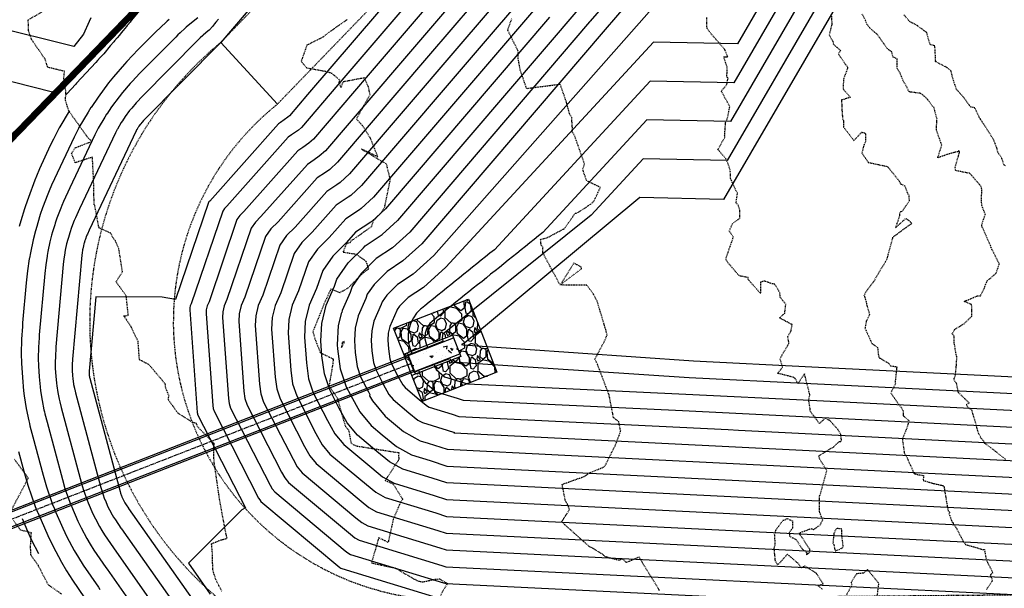
# Model space of a CAD drawing. Units: feet. Extents: x 2153007 to 2154956, y 13885537 to 13890068.
# Drawn here: x 2153948 to 2154124, y 13885682 to 13885784 of the extents above; entities that cross this region are included whole.
import ezdxf

# ---------------------------------------------------------------- set-up
doc = ezdxf.new("R2010")
doc.units = ezdxf.units.FT
doc.header["$MEASUREMENT"] = 0
doc.linetypes.add('CENTER2', pattern=[1.125, 0.75, -0.125, 0.125, -0.125])
doc.linetypes.add('HIDDEN2', pattern=[0.1875, 0.125, -0.0625])
for name, color, linetype in [('CE-TOPO-MAJR', 37, 'HIDDEN2'), ('CE-TOPO-MINR', 39, 'HIDDEN2'), ('CP-BASN-A2-BERM-PH2', 253, 'HIDDEN2'), ('CP-PROP-LOT-PH2', 252, 'Continuous'), ('CP-RETN-WALL', 51, 'Continuous'), ('CP-RETN-WALL-CNTR', 252, 'HIDDEN2'), ('CP-ROAD-SWLK-HTCH-PH2', 252, 'Continuous'), ('CP-STRM-PIPE-CTR-PH2-DR-Z3', 1, 'CENTER2'), ('CP-STRM-PIPE-PH2-DR-Z3', 253, 'Continuous'), ('CP-TOPO-MAJR', 2, 'Continuous'), ('CP-TOPO-MINR', 1, 'Continuous')]:
    doc.layers.add(name, color=color, linetype=linetype)
doc.layers.add('CP-PLAN-STRM-HATCH-PH2-DR-Z3', color=252, linetype='Continuous', plot=False)

msp = doc.modelspace()

# ---------------------------------------------------------------- hatches: boundary and pattern name
at = {"layer": 'CP-PLAN-STRM-HATCH-PH2-DR-Z3'}
h = msp.add_hatch(dxfattribs=at)
h.set_pattern_fill('GRAVEL', color=256, scale=5, angle=95.2184)
h.set_pattern_definition([(323.2312268723, (-5.3067, 3.1303), (48.451606200569, -35.741318618442), [0.67268, -66.5954402354]), (280.1881800963, (-4.76785, 2.72765), (-10.4364606152797, 59.2965453447813), [1.15434, -114.2796238061]), (227.7288864463, (-4.56367, 1.59152), (50.2243809096095, 54.795178275524), [0.81394, -80.5801629805]), (2.4921283743, (-3.1415, -0.2367), (-100.0402832902877, -4.1160319725434), [1.05119, -104.0677902081]), (28.0520935463, (-2.0913, -0.191), (-57.4774837713037, -30.353564194663), [1.030775, -102.0468656404]), (92.4921283743, (-1.18161, 0.29375), (4.1160319725434, -100.0402832902877), [1.05119, -104.0677902081]), (132.912679835, (-1.22732, 1.34394), (55.704709062262, -60.182932699302), [1.390145, -137.6242427446]), (167.4737677432, (-2.17385, 2.36207), (-112.7274274401962, 24.8500926097931), [1.31244, -129.931607484]), (216.6480049833, (-3.45505, 2.64672), (-61.092463486041, -45.7461572725704), [1.05475, -104.4203655486]), (270.4547976773, (-4.3013, 2.01714), (-0.023143432218, 55.226800236674), [1.20416, -59.003812894]), (317.6158771663, (-4.29174, 0.81302), (60.2292195637384, -54.7488914110865), [1.55724, -154.166875024]), (234.0325142023, (-3.5419, 4.6973), (-26.692297615489, -37.583523624138), [0.531505, -52.6192240637]), (266.6876737583, (-3.85408, 4.26715), (4.0466016758887, 65.6401174197357), [1.011185, -100.1075570808]), (320.218439368, (-3.9125, 3.2576), (4.97927589485, 0.4547653934), [0.707105, -6.3639628119]), (298.4170298823, (-4.4782, 2.8545), (-12.23237875654, 23.98684868749), [0.38079, -37.6980755293]), (27.019848854, (-4.297, 2.5196), (-14.48306229117, -6.34357207495), [0.538515, -26.3873090357]), (126.1821959004, (-3.8172, 2.7643), (-11.3228479698, 14.0282968978), [0.874645, -28.2801144742]), (256.783490545, (-4.3336, 3.4702), (4.0697451081, 10.41331718306), [0.632455, -15.1789333008]), (111.6079797023, (-4.0332, -0.36836), (-19.4854816182326, 48.4284627683505), [0.886, -87.7142257333]), (165.5646153102, (-4.3595, 0.45538), (56.5910964168, -14.914684252324), [0.743305, -73.5870387366]), (28.4170298823, (-5.32945, 3.3793), (-23.98684868749, -12.23237875654), [0.761575, -37.3172905293]), (78.8288990343, (-4.65963, 3.7417), (-10.390173750843, -51.1570551285673), [0.886, -87.7142257333]), (74.6623941483, (-0.94606, -0.0864), (-7.684724822845, -25.805910260969), [0.8544, -41.8656187266]), (29.9935799373, (-0.72007, 0.73756), (-52.498207876458, -29.898798801294), [0.71589, -70.8732153164]), (162.019848855, (-0.3547, 3.88384), (-25.805910260968, 7.684724822844), [0.761575, -37.3172905293]), (112.5724640046, (-1.0791, 4.11892), (25.8290536931865, -62.911525059519), [0.838155, -82.9771180712]), (164.6623941487, (-0.1319, 1.444), (25.805910260968, -7.684724822845), [0.4272, -42.2928187266]), (196.528371842, (-0.3274, 3.5851), (-19.462338186014, -6.798337468324), [0.25495, -25.240147568]), (261.1821959, (-0.5718, 3.5125), (3.61497971474, 15.39259307791), [1.030775, -19.584753128]), (281.2274453253, (-0.72986, 2.49395), (-9.5269298285405, 49.33799355509), [0.95525, -94.5696158727]), (38.908506894, (-3.3691, 2.8052), (-9.50378639632, -5.88880668158), [0.72111, -17.3066463773]), (88.3756659553, (-2.80797, 3.25811), (2.227540102411, 85.5572209991194), [1.25897, -124.6378131201]), (156.1638352692, (-2.7723, 4.51657), (36.673992837399, -16.733745825797), [0.51478, -50.963370705]), (185.21843937, (-3.243, 4.7246), (-4.5245105015, -5.4340412882), [0.3, -4.7]), (215.4748765323, (-0.87014, 2.38073), (33.0358696904435, 23.10046133297), [0.69462, -68.7675999472]), (143.2312268725, (-1.43582, 1.9776), (-48.451606200569, 35.741318618442), [1.34536, -65.9227602354]), (95.21843937, (-2.5135, 2.783), (-5.4340412882, 4.5245105015), [1.3, -3.7]), (60.5232858373, (-2.63177, 4.07753), (30.307277330226, 52.976116702046), [0.79057, -78.2663715042]), (349.2730434673, (-2.24276, 4.7658), (20.371868972753, -3.160214321368), [0.72801, -35.6725394464]), (302.8644147323, (-1.52747, 4.63026), (58.4333014224792, -90.0585880683772), [1.185325, -117.3473709113]), (270.6445181083, (-0.88425, 3.63464), (0.9326742189572, -65.185352026366), [1.253995, -124.1453670398])])
h.paths.add_polyline_path([(2154028.18, 13885733.46), (2154014.75, 13885728.23), (2154016.57, 13885723.57), (2154025.34, 13885726.99), (2154026.82, 13885723.18), (2154018.05, 13885719.76), (2154019.87, 13885715.1), (2154033.3, 13885720.34)])
h = msp.add_hatch(dxfattribs=at)
h.set_pattern_fill('AR-CONC', color=256, scale=0.65, angle=95.2184)
h.set_pattern_definition([(145.218439368, (0, 0), (-0.0178423908, 4.679965988), [0.4875, -5.3625]), (90.21843937, (0, 0), (-4.7869547113, -1.3428377591), [0.39, -4.29]), (195.66988383, (-0.0015, 0.39), (-4.8047970506, 3.3371282188), [0.414311248, -4.557423728]), (141.40263937, (-1.2946, -0.118), (0.4404682638, 7.0061699144), [0.73125, -8.04375]), (191.85407486, (-1.258, 0.4656), (-6.8580943274, 5.4742275474), [0.621467223, -6.83613944]), (86.40260336, (-1.2946, -0.118), (-6.8580943238, 5.4742275437), [0.585, -6.4350000065]), (116.218439368, (-1.03, 0.5586), (2.2532872268, 4.1018406445), [0.4875, -5.3625]), (61.21843937, (-1.03, 0.5586), (-4.8377855917, 1.146289328), [0.39, -4.29]), (166.66988411, (-0.8423, 0.9004), (-2.5844983504, 5.2481299262), [0.414311235, -4.557423728]), (132.718439368, (0, 0), (-2.1620302903, -0.1180937289), [0, -4.238, 0, -4.355, 0, -4.30625]), (102.718439368, (0, 0), (-2.7085755467, 1.4696903119), [0, -2.483, 0, -4.1405, 0, -1.64125]), (62.718439368, (0.1318, -1.4435), (-0.16959415335, 3.46879827278), [0, -1.625, 0, -5.07, 0, -6.7275]), (52.718439368, (0.191, -2.0908), (-0.99276217715, 3.7158167196), [0, -2.1125, 0, -3.367, 0, -4.7775])])
h.paths.add_polyline_path([(2154018.05, 13885719.76), (2154016.57, 13885723.57), (2154025.34, 13885726.99), (2154026.82, 13885723.18)])
at = {"layer": 'CP-ROAD-SWLK-HTCH-PH2'}
h = msp.add_hatch(dxfattribs=at)
h.set_pattern_fill('AR-CONC', color=256)
h.set_pattern_definition([(50, (0, 0), (7.172601826, -0.6275213498), [0.75, -8.25]), (355, (0, 0), (-1.387513336, 7.521921337), [0.6, -6.6]), (100.45144446, (0.598, -0.052), (5.7850884673, 6.8943999097), [0.63740192, -7.01142112]), (46.1842, (0, 2), (10.6724133067, -1.655192808), [1.125, -12.375]), (96.63563549, (0.889, 1.862), (9.346619457, 9.741186008), [0.95610342, -10.5171376]), (351.18416399, (0, 2), (9.3466194505, 9.741186003), [0.9, -9.90000001]), (21, (1, 1.5), (5.9690705212, -4.0261889067), [0.75, -8.25]), (326, (1, 1.5), (2.4331533192, 7.2515004505), [0.6, -6.6]), (71.45144474, (1.4974, 1.1645), (8.4022237673, 3.225311528), [0.6374019, -7.01142112]), (37.5, (0, 0), (0.12159855317, 3.3289385383), [0, -6.52, 0, -6.7, 0, -6.625]), (7.5, (0, 0), (2.6306953744, 3.9441171188), [0, -3.82, 0, -6.37, 0, -2.525]), (327.5, (-2.23, 0), (5.3382243617, -0.22554871734), [0, -2.5, 0, -7.8, 0, -10.35]), (317.5, (-3.23, 0), (5.8318616934, 1.0010498233), [0, -3.25, 0, -5.18, 0, -7.35])])
edge = h.paths.add_edge_path()
edge.add_line((2153918.29, 13885924.42), (2153987.56, 13886027.24))
edge.add_line((2153987.56, 13886027.24), (2153984.24, 13886029.47))
edge.add_line((2153984.24, 13886029.47), (2153914.97, 13885926.65))
edge.add_arc((2153677.99, 13886086.32), 285.75, 270.5241, 326.0309, ccw=False)
edge.add_line((2153680.61, 13885800.58), (2153622.95, 13885800.05))
edge.add_arc((2153623.17, 13885775.8), 24.25, 90.5241, 180.8597)
edge.add_line((2153598.92, 13885775.44), (2153600.75, 13885665.59))
edge.add_line((2153600.75, 13885665.59), (2153606.75, 13885665.65))
edge.add_line((2153606.75, 13885665.65), (2153604.92, 13885775.52))
edge.add_arc((2153625.17, 13885775.82), 20.25, 90.5241, 180.8597, ccw=False)
edge.add_line((2153624.98, 13885796.07), (2153680.64, 13885796.58))
edge.add_arc((2153677.99, 13886086.32), 289.75, 270.5241, 326.0309)

# ---------------------------------------------------------------- linework, layer by layer
at = {"layer": 'CE-TOPO-MAJR', "color": 37, "linetype": 'HIDDEN2', "lineweight": -3, "elevation": 1200}
msp.add_lwpolyline([(2154062.48, 13885681.15), (2154058.79, 13885687.2), (2154056.47, 13885686.2), (2154055.96, 13885686.84), (2154055.16, 13885686.62), (2154052.74, 13885687.25), (2154052.19, 13885687.75), (2154050.55, 13885688.74), (2154049.83, 13885689.11), (2154044.9, 13885693.52), (2154046.29, 13885695.72), (2154046.04, 13885696.52), (2154045.58, 13885697.27), (2154044.99, 13885700.24), (2154049, 13885701.67), (2154050.08, 13885702.38), (2154052.6, 13885703.4), (2154054.58, 13885707.33), (2154055.49, 13885709.78), (2154055.14, 13885711.48), (2154054.21, 13885712.19), (2154053.41, 13885716.28), (2154051.33, 13885721.76), (2154050.87, 13885722.69), (2154052.78, 13885726.29), (2154053.04, 13885727.06), (2154052.8, 13885728.01), (2154051.27, 13885733.11), (2154050.59, 13885734.37), (2154049.43, 13885735.93), (2154044.62, 13885735.99), (2154048.44, 13885738.88), (2154048.48, 13885739.08), (2154048.42, 13885739.21), (2154047.1, 13885739.89), (2154044.62, 13885735.99), (2154041.51, 13885741.79), (2154041.56, 13885742.73), (2154041.23, 13885743.11), (2154041.13, 13885744.16), (2154042.25, 13885744.44), (2154045.36, 13885746.08), (2154046.99, 13885748.32), (2154047.31, 13885748.84), (2154047.81, 13885748.96), (2154050.12, 13885750.5), (2154050.7, 13885751.01), (2154051.85, 13885753.48), (2154049.4, 13885754.67), (2154048.83, 13885756.25), (2154048.72, 13885756.81), (2154049.02, 13885757.67), (2154047.21, 13885762.81), (2154046.86, 13885763.35), (2154046.85, 13885763.92), (2154046.7, 13885765.99), (2154046.33, 13885766.7), (2154045.77, 13885768.76), (2154044.66, 13885771.95), (2154038.64, 13885771.17), (2154037.51, 13885774.4), (2154037.12, 13885776.54), (2154037.07, 13885778.02), (2154036.86, 13885778.4), (2154035.24, 13885781.71), (2154035.94, 13885783.7)], dxfattribs=at)
at = {"layer": 'CE-TOPO-MINR', "color": 39, "linetype": 'HIDDEN2', "lineweight": -3}
for points, elevation in [([(2153983.97, 13885681.06), (2153982.87, 13885683.17), (2153982.34, 13885684.95), (2153982.27, 13885687.91), (2153982.12, 13885689.62), (2153983.83, 13885690.27), (2153984.9, 13885690.56), (2153984.6, 13885691.9), (2153983.58, 13885697.38), (2153982.6, 13885704.12), (2153982.5, 13885705.44), (2153982.57, 13885707.57), (2153979.57, 13885710.61), (2153979.41, 13885711.15), (2153978.66, 13885711.41), (2153976.05, 13885713.04), (2153974.35, 13885715.45), (2153974.49, 13885716.11), (2153973.9, 13885717.55), (2153973.81, 13885718.24), (2153970.92, 13885721.68), (2153969.18, 13885722.6), (2153968.95, 13885725.87), (2153968.29, 13885727.23), (2153967.7, 13885728.47), (2153966.41, 13885730.43), (2153967.18, 13885730.55), (2153966.82, 13885734.01), (2153964.99, 13885736.57), (2153966.14, 13885738.34), (2153965.49, 13885742.5), (2153964.87, 13885743.9), (2153964.42, 13885744.51), (2153964.03, 13885745.27), (2153961.93, 13885746.22), (2153961.18, 13885750.23), (2153961.06, 13885750.38), (2153960.96, 13885754.78), (2153960.75, 13885758.91), (2153957.68, 13885757.91), (2153957.01, 13885759.56), (2153957.65, 13885760.58), (2153960.67, 13885761.74), (2153959.99, 13885762.31), (2153956.51, 13885767.21), (2153955.92, 13885769.11), (2153956, 13885770.66), (2153955.61, 13885772.97), (2153955.75, 13885774.3), (2153954.79, 13885774.52), (2153952.73, 13885775.02), (2153952.26, 13885776.48), (2153949.85, 13885779.99), (2153949.31, 13885781.53), (2153949.24, 13885783.54), (2153952.61, 13885785.47)], 1202), ([(2154091.69, 13885681.41), (2154090.91, 13885682.07), (2154091.83, 13885682.4), (2154090.56, 13885684.3), (2154088.52, 13885685.57), (2154087.84, 13885685.26), (2154087.36, 13885686.02), (2154085.38, 13885687.72), (2154083.73, 13885685.85), (2154083.59, 13885685.87), (2154083.23, 13885686.51), (2154083.01, 13885688.83), (2154083.22, 13885689.43), (2154083.1, 13885691.25), (2154083.35, 13885692.11), (2154084.62, 13885693.82), (2154085.02, 13885693.89), (2154085.29, 13885694.13), (2154086.3, 13885693.7), (2154086.3, 13885692.38), (2154085.73, 13885691.62), (2154085.78, 13885690.93), (2154086.93, 13885690.34), (2154088.09, 13885688.61), (2154088.86, 13885687.98), (2154088.83, 13885687.62), (2154089.38, 13885688.02), (2154089.45, 13885688.53), (2154087.47, 13885691.5), (2154089.58, 13885692.32), (2154090.08, 13885692.12), (2154091.26, 13885692.96), (2154091.72, 13885693.87), (2154091.3, 13885694.92), (2154091.16, 13885695.31), (2154091.16, 13885696.5), (2154091.14, 13885697.21), (2154091.15, 13885698.18), (2154091.26, 13885698.32), (2154091.41, 13885698.83), (2154092.45, 13885702.71), (2154091.2, 13885704.73), (2154091.02, 13885705.36), (2154093.67, 13885706.96), (2154094.65, 13885707.91), (2154095.05, 13885707.96), (2154095.08, 13885708.19), (2154094.96, 13885709.19), (2154094.43, 13885710.11), (2154093, 13885711.67), (2154092.18, 13885712.1), (2154091.12, 13885711.16), (2154089.49, 13885713.37), (2154089.47, 13885713.79), (2154089.2, 13885715.41), (2154089.43, 13885716.26), (2154088.45, 13885720.05), (2154087.27, 13885718.31), (2154086.78, 13885719.21), (2154086.53, 13885719.42), (2154083.63, 13885720.15), (2154084.53, 13885721.27), (2154084.1, 13885722.69), (2154084.45, 13885723.49), (2154085.65, 13885725.49), (2154085.64, 13885725.72), (2154085.44, 13885726.78), (2154086.04, 13885727.75), (2154086.24, 13885728.88), (2154084.98, 13885729.55), (2154083.98, 13885730.08), (2154084.91, 13885730.93), (2154085.11, 13885732.53), (2154084.09, 13885733.79), (2154084.05, 13885734.55), (2154083.15, 13885736.12), (2154082.71, 13885736.18), (2154081.29, 13885736.68), (2154080.58, 13885736.5), (2154080.59, 13885734.44), (2154078.36, 13885736.96), (2154078.35, 13885737.31), (2154076.74, 13885737.63), (2154074.85, 13885739.84), (2154074.34, 13885740.62), (2154074.75, 13885741.84), (2154075.6, 13885744.28), (2154075.68, 13885744.6), (2154074.97, 13885745.64), (2154075.52, 13885746.98), (2154076.87, 13885747.96), (2154076.88, 13885749.36), (2154076.57, 13885750.28), (2154076.18, 13885750.73), (2154076.44, 13885752.48), (2154076.15, 13885752.95), (2154075.2, 13885755.08), (2154075.15, 13885756.36), (2154074.94, 13885757.24), (2154074.34, 13885758.66), (2154072.92, 13885760.28), (2154074.18, 13885762.46), (2154074.13, 13885762.77), (2154074.31, 13885765.13), (2154074.53, 13885765.58), (2154074.79, 13885766.5), (2154075.05, 13885767.99), (2154073.55, 13885770.75), (2154074.52, 13885771.91), (2154074.75, 13885773.12), (2154074.54, 13885773.26), (2154074.59, 13885775.04), (2154073.97, 13885776.9), (2154074.71, 13885776.87), (2154074.16, 13885778.21), (2154071.73, 13885780.99), (2154071.01, 13885781.96), (2154071.01, 13885782.05), (2154070.91, 13885782.34), (2154070.96, 13885783.94)], 1199), ([(2154093.27, 13885784.19), (2154093.36, 13885782.77), (2154092.88, 13885780.84), (2154093.52, 13885779.68), (2154093.64, 13885779.14), (2154094.91, 13885778.04), (2154094.55, 13885777.36), (2154096.15, 13885775.05), (2154096.18, 13885775), (2154096.18, 13885774.81), (2154095.45, 13885772.93), (2154095.37, 13885771.14), (2154096.71, 13885769.61), (2154095.1, 13885769.16), (2154095.15, 13885767.59), (2154095.29, 13885765.76), (2154095.45, 13885765.5), (2154095.46, 13885764.3), (2154097.32, 13885761.89), (2154098.72, 13885763.38), (2154099.27, 13885763.26), (2154099.4, 13885763.03), (2154099.38, 13885761.65), (2154099.12, 13885761.11), (2154098.74, 13885759.68), (2154099.88, 13885757.97), (2154103.34, 13885757.23), (2154103.69, 13885756.81), (2154105.43, 13885754.62), (2154105.67, 13885754.15), (2154106.43, 13885753.75), (2154106.97, 13885752.3), (2154107.14, 13885752.15), (2154107.23, 13885751.05), (2154105.93, 13885749.15), (2154105.68, 13885749.08), (2154105.5, 13885748.9), (2154105.52, 13885748.48), (2154104.78, 13885746.25), (2154106.63, 13885747.93), (2154107.5, 13885747.27), (2154107.64, 13885746.97), (2154107, 13885746.52), (2154104.21, 13885744.5), (2154104.24, 13885744.33), (2154103.41, 13885741.38), (2154103.22, 13885740.7), (2154102.95, 13885740.05), (2154101.7, 13885738.1), (2154100.87, 13885736.6), (2154099.5, 13885734.83), (2154099.26, 13885734.34), (2154099.12, 13885734.22), (2154099.51, 13885732.95), (2154099.58, 13885732.68), (2154099.56, 13885732.6), (2154099.55, 13885732.6), (2154100.13, 13885730.69), (2154099.54, 13885729.53), (2154099.3, 13885728.22), (2154100.54, 13885725.5), (2154101.56, 13885724.79), (2154101.72, 13885723.31), (2154101.84, 13885722.92), (2154102.01, 13885722.88), (2154103.58, 13885721.93), (2154103.9, 13885721.49), (2154105, 13885721.33), (2154104.77, 13885719.1), (2154104.7, 13885718.61), (2154104.75, 13885718.27), (2154103.93, 13885716.64), (2154105.14, 13885714.87), (2154106, 13885713.75), (2154106.11, 13885713.53), (2154106.16, 13885712.54), (2154107.18, 13885711.67), (2154106.88, 13885710.54), (2154106.01, 13885708.41), (2154106.01, 13885708.27), (2154106.35, 13885705.9), (2154106.89, 13885704.97), (2154106.98, 13885704.7), (2154108.11, 13885702.18), (2154108.65, 13885702), (2154109.79, 13885701.84), (2154109.75, 13885700.95), (2154111.4, 13885700.45), (2154113.14, 13885700.05), (2154113.33, 13885700.05), (2154113.44, 13885699.9), (2154113.48, 13885699.75), (2154114.18, 13885695.58), (2154114.49, 13885695.2), (2154114.35, 13885695.07), (2154114.88, 13885693.54), (2154115.1, 13885693.33), (2154115.12, 13885693.21), (2154115.69, 13885692.38), (2154116.87, 13885690.12), (2154117.34, 13885689.46), (2154120.36, 13885688.58), (2154120.71, 13885688.56), (2154121.07, 13885686.59), (2154121.31, 13885686.19), (2154122.23, 13885684.36), (2154121.76, 13885684.03), (2154122.15, 13885682.92), (2154121.07, 13885681.39)], 1198), ([(2154124.57, 13885704.68), (2154122.19, 13885706.56), (2154120.69, 13885707.67), (2154120.64, 13885707.97), (2154120.21, 13885708.4), (2154119.7, 13885709.32), (2154119.37, 13885710.37), (2154119.36, 13885710.54), (2154118.5, 13885713.45), (2154118.39, 13885713.69), (2154117.84, 13885713.88), (2154117.52, 13885714.57), (2154118.01, 13885714.82), (2154116.25, 13885716.53), (2154116.06, 13885716.69), (2154115.75, 13885718.27), (2154115.35, 13885718.88), (2154115.27, 13885719.15), (2154115.52, 13885719.76), (2154115.69, 13885721.52), (2154115.78, 13885723.18), (2154115.77, 13885723.25), (2154115.71, 13885723.23), (2154115.32, 13885725.53), (2154115.27, 13885726.81), (2154114.92, 13885727.24), (2154115.36, 13885727.98), (2154116.43, 13885728.64), (2154117.08, 13885729.05), (2154118.49, 13885730.42), (2154118.43, 13885732.49), (2154117.11, 13885733.04), (2154119.49, 13885734.05), (2154120, 13885734.03), (2154120.68, 13885735.36), (2154120.75, 13885735.46), (2154120.8, 13885735.74), (2154121.1, 13885736.42), (2154121.23, 13885736.78), (2154121.47, 13885736.92), (2154122.82, 13885738.1), (2154123.4, 13885739.76), (2154121.9, 13885742.73), (2154121.85, 13885742.93), (2154121.79, 13885743.08), (2154120.4, 13885746.26), (2154120.23, 13885746.56), (2154120.31, 13885747.01), (2154120.89, 13885748.65), (2154120.27, 13885750.25), (2154120.21, 13885750.84), (2154120.24, 13885753.14), (2154120.16, 13885753.59), (2154119.76, 13885754.08), (2154118.19, 13885755.91), (2154118.12, 13885756), (2154118.04, 13885756.01), (2154115.58, 13885756.48), (2154115.48, 13885757.11), (2154116.26, 13885759.78), (2154116.28, 13885759.81), (2154116.26, 13885759.87), (2154116.06, 13885760.09), (2154116.04, 13885759.92), (2154114.19, 13885759.43), (2154112.35, 13885758.78), (2154113.08, 13885761.06), (2154112.11, 13885763.8), (2154112.18, 13885765.27), (2154112.22, 13885765.7), (2154111.67, 13885767.86), (2154111.37, 13885768.08), (2154110.55, 13885769.24), (2154110.08, 13885769.7), (2154109.34, 13885770.33), (2154107.23, 13885770.61), (2154106.84, 13885771.4), (2154106.15, 13885772.61), (2154105.61, 13885773.95), (2154105.04, 13885774.87), (2154105.1, 13885776.51), (2154104.36, 13885776.85), (2154104.1, 13885777.77), (2154103.3, 13885778.36), (2154101.52, 13885780.9), (2154100.29, 13885781.94), (2154099.72, 13885782.66), (2154099.37, 13885783.44), (2154098.8, 13885784.61)], 1197), ([(2154124.5, 13885757.34), (2154124.21, 13885757.56), (2154123.81, 13885758.83), (2154123.18, 13885759.67), (2154122.94, 13885760.6), (2154122.4, 13885761.96), (2154122, 13885762.64), (2154119.99, 13885765.75), (2154119.85, 13885765.94), (2154119.01, 13885767.74), (2154118.21, 13885767.91), (2154117.2, 13885769.4), (2154115.73, 13885771.03), (2154115.16, 13885772.66), (2154114.71, 13885774.44), (2154113.99, 13885774.98), (2154111.95, 13885776.04), (2154111.98, 13885776.18), (2154111.84, 13885778.85), (2154111.04, 13885779.06), (2154110.79, 13885779.68), (2154110.38, 13885781.24), (2154108.78, 13885782.4), (2154108.76, 13885782.46), (2154108.63, 13885782.55), (2154107.36, 13885783.17), (2154106.28, 13885784.43)], 1196), ([(2154006.42, 13885783.57), (2154002.66, 13885780.92), (2154002.31, 13885780.58), (2154002.05, 13885780.4), (2153999.2, 13885778.97), (2153998.19, 13885776.1), (2153999.16, 13885774.93), (2154002.72, 13885774.29), (2154003.66, 13885773.96), (2154005.05, 13885772.77), (2154004.95, 13885772.3), (2154005.32, 13885771.38), (2154005.76, 13885772.47), (2154009.46, 13885773.16), (2154010.19, 13885771.55), (2154010.49, 13885770.06), (2154008.08, 13885765.76), (2154009.1, 13885764.64), (2154010.56, 13885762.33), (2154011.91, 13885758.98), (2154009, 13885760.36), (2154013.45, 13885757.69), (2154013.58, 13885757.1), (2154014.13, 13885754.9), (2154013.11, 13885749.92), (2154012.53, 13885748.94), (2154011.08, 13885747.46), (2154010.77, 13885746.42), (2154007.51, 13885744.12), (2154007.08, 13885743.85), (2154007.02, 13885743.61), (2154006.24, 13885743.3), (2154005.69, 13885741.9), (2154008.03, 13885741.51), (2154009.8, 13885740.26), (2154010.25, 13885738.85), (2154009.26, 13885738.13), (2154006.56, 13885735.39), (2154005.1, 13885734.59), (2154003.51, 13885735.25), (2154002.26, 13885732.53), (2154000.28, 13885727.61), (2154000.73, 13885726.1), (2154001.61, 13885723.87), (2154003.94, 13885722.72), (2154003.81, 13885721.57), (2154003.17, 13885717.85), (2154004.65, 13885715.77), (2154005.71, 13885711.99), (2154006.09, 13885710.69), (2154006.68, 13885709.99), (2154007.13, 13885707.65), (2154007.52, 13885707.36), (2154008.22, 13885707.11), (2154015.68, 13885705.93), (2154015.66, 13885705.19), (2154015.74, 13885704.73), (2154013.27, 13885700.96), (2154014.71, 13885700.31), (2154016.38, 13885697.55), (2154015.93, 13885696.9), (2154014.7, 13885693.98), (2154013.78, 13885689.84), (2154012.08, 13885690.65), (2154010.8, 13885686.16), (2154015.05, 13885685.24), (2154018.94, 13885682.99), (2154019.95, 13885682.74), (2154022.24, 13885683.23), (2154022.99, 13885683.29), (2154024.44, 13885682.45), (2154024.02, 13885681.8), (2154023.1, 13885680.24)], 1201), ([(2153945.93, 13885695.08), (2153949.25, 13885701.34), (2153946.69, 13885704.84)], 1203), ([(2153955.19, 13885680.57), (2153952.81, 13885682.26), (2153951.05, 13885685.68), (2153949.74, 13885687.51), (2153949.65, 13885689.04), (2153949.8, 13885691.54), (2153947.85, 13885692.04), (2153946.56, 13885693.81)], 1203), ([(2154101.51, 13885680.22), (2154101.79, 13885682.47), (2154099.76, 13885684.99), (2154099.01, 13885684.31), (2154097.79, 13885684.21), (2154096.8, 13885682.7), (2154096.97, 13885682.27), (2154095.87, 13885680.19)], 1199)]:
    msp.add_lwpolyline(points, dxfattribs=dict(at, elevation=elevation))
for points, elevation in [([(2154005.91, 13885725.83), (2154005.55, 13885725.7), (2154005.4, 13885724.79), (2154005.89, 13885725.62), (2154005.91, 13885725.83)], 1201), ([(2154095.1, 13885692.24), (2154094.17, 13885692.34), (2154093.73, 13885691.45), (2154093.55, 13885689.71), (2154093.71, 13885689.48), (2154093.94, 13885688.31), (2154094.69, 13885688.55), (2154095.03, 13885688.73), (2154095.41, 13885689), (2154095.15, 13885691.14), (2154095.16, 13885691.89), (2154095.1, 13885692.24)], 1199)]:
    msp.add_lwpolyline(points, close=True, dxfattribs=dict(at, elevation=elevation))
at = {"layer": 'CP-BASN-A2-BERM-PH2'}
for points in [[(2154370.72, 13885667.64), (2154176.13, 13885665.86), (2154023.99, 13885664.46, -0.694999), (2153983.75, 13885779.47), (2154021.91, 13885818.95, 0.043927), (2154024.67, 13885822.36), (2154100.76, 13885935.29, -0.49016), (2154187.51, 13885941.06), (2154217.72, 13885907.02, 0.062768), (2154222.42, 13885902.89), (2154247.63, 13885885.86), (2154385.23, 13885792.86)], [(2154370.58, 13885682.63), (2154176, 13885680.85), (2154024.08, 13885679.46, -0.699226), (2153993.92, 13885768.41), (2154032.7, 13885808.52, 0.043927), (2154037.11, 13885813.98), (2154113.2, 13885926.91, -0.49016), (2154176.29, 13885931.11), (2154206.5, 13885897.06, 0.062768), (2154214.02, 13885890.47), (2154239.23, 13885873.43), (2154376.83, 13885780.43)]]:
    msp.add_lwpolyline(points, format="xyb", dxfattribs=at)
at = {"layer": 'CP-PLAN-STRM-HATCH-PH2-DR-Z3', "elevation": -1180}
msp.add_lwpolyline([(2154016.57, 13885723.57), (2154014.75, 13885728.23), (2154028.18, 13885733.46), (2154033.3, 13885720.34), (2154019.87, 13885715.1), (2154018.05, 13885719.76)], dxfattribs=at)
at = {"layer": 'CP-PROP-LOT-PH2'}
msp.add_lwpolyline([(2153609.82, 13885665.67), (2153729.94, 13885666.77), (2153800.78, 13885682.64), (2153869.03, 13885710.49), (2153944.02, 13885759.96), (2154011.74, 13885830.01), (2154095.66, 13885954.57)], dxfattribs=at)
at = {"layer": 'CP-RETN-WALL'}
for points in [[(2153943.66, 13885760.31), (2154011.35, 13885830.32), (2154039.37, 13885871.91), (2154067.31, 13885913.38), (2154095.24, 13885954.85)], [(2154096.07, 13885954.29), (2154012.13, 13885829.69), (2153944.38, 13885759.61)]]:
    msp.add_lwpolyline(points, dxfattribs=at)
at = {"layer": 'CP-RETN-WALL-CNTR', "const_width": 1}
msp.add_lwpolyline([(2154095.66, 13885954.57), (2154067.72, 13885913.1), (2154039.78, 13885871.64), (2154011.74, 13885830.01), (2153944.02, 13885759.96)], dxfattribs=at)
at = {"layer": 'CP-STRM-PIPE-CTR-PH2-DR-Z3', "flags": 128}
msp.add_lwpolyline([(2154017.93, 13885721.91), (2153878.98, 13885667.75, -0.069488), (2153865.53, 13885664.56), (2153732.19, 13885651.97, -0.021247), (2153727.95, 13885651.75), (2153265.55, 13885647.52)], format="xyb", dxfattribs=at)
at = {"layer": 'CP-STRM-PIPE-PH2-DR-Z3'}
msp.add_lwpolyline([(2154018.05, 13885719.76), (2154016.57, 13885723.57), (2154025.34, 13885726.99), (2154026.82, 13885723.18)], close=True, dxfattribs=at)
for points in [[(2154017.37, 13885723.34), (2154025.52, 13885726.52)], [(2154017.37, 13885723.34), (2153926.51, 13885687.93)], [(2154017.48, 13885723.07), (2153926.62, 13885687.66)], [(2154018.49, 13885720.47), (2154026.64, 13885723.65)], [(2154018.38, 13885720.74), (2153927.53, 13885685.33)], [(2154018.49, 13885720.47), (2153927.63, 13885685.06)]]:
    msp.add_lwpolyline(points, dxfattribs=at)
at = {"layer": 'CP-STRM-PIPE-PH2-DR-Z3', "elevation": 1180.05}
msp.add_lwpolyline([(2154017.19, 13885723.81), (2154018.67, 13885720)], dxfattribs=at)
at = {"layer": 'CP-TOPO-MAJR', "color": 2, "linetype": 'Continuous', "lineweight": -3}
for points, elevation in [([(2154127.21, 13885842.78), (2154073.95, 13885751.32), (2154058.92, 13885751.65), (2154031.26, 13885728.68), (2154027.55, 13885725.6), (2154026.93, 13885725.34), (2154027.17, 13885725.28), (2154068.55, 13885722.37), (2154089.75, 13885721.33), (2154177.1, 13885716.99)], 1180), ([(2154036.74, 13885804.61), (2154010.2, 13885773.61), (2154000.39, 13885762.16), (2153999.56, 13885761.4), (2153998.51, 13885760.65), (2153997.6, 13885760.04), (2153987.91, 13885749.18), (2153987.2, 13885748.47), (2153986.67, 13885747.72), (2153981.66, 13885732.99), (2153981.34, 13885732.25), (2153981.16, 13885731.53), (2153981.13, 13885730.84), (2153982.34, 13885714.4), (2153982.42, 13885713.84), (2153982.58, 13885713.34), (2153990.56, 13885697.79), (2153990.75, 13885697.46), (2153990.97, 13885697.19), (2154005.15, 13885685.35), (2154005.3, 13885685.22), (2154005.45, 13885685.14), (2154024.08, 13885679.46)], 1195), ([(2154047.53, 13885794.18), (2154037.32, 13885782.26), (2154011.18, 13885751.73), (2154008.96, 13885749.71), (2154008.66, 13885749.49), (2154006.21, 13885747.87), (2154003.23, 13885744.52), (2154001.09, 13885742.39), (2153999.48, 13885740.11), (2153997.73, 13885734.96), (2153996.59, 13885732.35), (2153995.96, 13885729.79), (2153995.84, 13885727.36), (2153996.32, 13885720.73), (2153996.66, 13885718.27), (2153997.38, 13885716.1), (2154000.84, 13885709.35), (2154001.97, 13885707.33), (2154003.34, 13885705.68), (2154009.88, 13885700.21), (2154011.55, 13885698.84), (2154013.28, 13885697.88), (2154022.36, 13885695.11), (2154024.25, 13885694.5), (2154131.68, 13885689.22)], 1190), ([(2154062, 13885786.51), (2154021.97, 13885741.29), (2154018.28, 13885737.92), (2154015.49, 13885736.07), (2154013.55, 13885734.14), (2154012.71, 13885732.95), (2154012.56, 13885732.48), (2154011.24, 13885729.49), (2154010.83, 13885727.78), (2154010.74, 13885726.05), (2154010.87, 13885724.2), (2154011.16, 13885722.08), (2154011.62, 13885720.69), (2154012.89, 13885718.23), (2154013.92, 13885716.38), (2154014.69, 13885715.45), (2154017.52, 13885713.09), (2154019.13, 13885711.76), (2154019.95, 13885711.31), (2154024.37, 13885709.96), (2154025.67, 13885709.54), (2154025.56, 13885709.49), (2154025.6, 13885709.48), (2154175.8, 13885702.02)], 1185), ([(2153960.45, 13885783.91), (2153960.17, 13885783.25), (2153959.16, 13885780.93), (2153957.43, 13885778.73), (2153942.45, 13885782.45)], 1205), ([(2153979.63, 13885783.87), (2153979.1, 13885783.46), (2153977.58, 13885782.2), (2153977.36, 13885782.01), (2153976.46, 13885781.19), (2153976.08, 13885780.82), (2153975.68, 13885780.43), (2153969.28, 13885773.94), (2153967.85, 13885772.45), (2153967.53, 13885772.1), (2153966.17, 13885770.52), (2153965.54, 13885769.73), (2153964.2, 13885767.94), (2153963.31, 13885766.62), (2153963.3, 13885766.61), (2153962.95, 13885766.05), (2153961.79, 13885764.08), (2153961.73, 13885763.98), (2153961.17, 13885762.89), (2153956.68, 13885753.41), (2153955.55, 13885750.95), (2153955.24, 13885750.21), (2153955.07, 13885749.79), (2153954.37, 13885747.96), (2153954.07, 13885747.06), (2153953.98, 13885746.77), (2153953.59, 13885745.49), (2153953.43, 13885744.9), (2153953.13, 13885743.71), (2153952.76, 13885742), (2153952.63, 13885741.3), (2153952.61, 13885741.18), (2153952.37, 13885739.6), (2153952.2, 13885738.03), (2153951.21, 13885727.03), (2153951.17, 13885726.52), (2153951.07, 13885724.81), (2153951.03, 13885722.8), (2153951.06, 13885721.5), (2153951.17, 13885719.51), (2153951.35, 13885717.72), (2153951.44, 13885717.02), (2153951.72, 13885715.3), (2153952.06, 13885713.58), (2153952.14, 13885713.22), (2153952.22, 13885712.89), (2153952.61, 13885711.39), (2153955.36, 13885701.13), (2153955.83, 13885699.52), (2153956.7, 13885697.03), (2153956.95, 13885696.39), (2153956.97, 13885696.33), (2153958.14, 13885693.65), (2153958.73, 13885692.43), (2153959.76, 13885690.53), (2153960.34, 13885689.54), (2153961, 13885688.46), (2153963.16, 13885685.33), (2153963.38, 13885685.03), (2153968.83, 13885677.28)], 1200)]:
    msp.add_lwpolyline(points, dxfattribs=dict(at, elevation=elevation))
at = {"layer": 'CP-TOPO-MINR', "color": 1, "linetype": 'Continuous', "lineweight": -3}
for points, elevation in [([(2154126.9, 13885873.34), (2154124.28, 13885843.71), (2154074.57, 13885758.29), (2154059.54, 13885758.62), (2154050.22, 13885748.53), (2154023.55, 13885727.1), (2154023.46, 13885726.36), (2154023.48, 13885726.3), (2154023.5, 13885726.27), (2154023.53, 13885726.18), (2154023.64, 13885725.89), (2154017.33, 13885723.36), (2154017.73, 13885722.34), (2154018.08, 13885721.45), (2154018.47, 13885720.43), (2154024.83, 13885722.83), (2154024.95, 13885722.55), (2154024.98, 13885722.46), (2154024.99, 13885722.42), (2154025.08, 13885722.39), (2154025.32, 13885722.21), (2154067.8, 13885719.41), (2154089.6, 13885718.33), (2154176.95, 13885714)], 1181), ([(2154115.49, 13885846.5), (2154076.41, 13885779.21), (2154061.39, 13885779.54), (2154024.13, 13885739.2), (2154020.13, 13885735.55), (2154017.4, 13885733.73), (2154015.85, 13885732.2), (2154015.42, 13885731.58), (2154015.36, 13885731.4), (2154014.1, 13885728.53), (2154013.81, 13885727.34), (2154013.74, 13885726.09), (2154013.86, 13885724.52), (2154014.1, 13885722.76), (2154014.4, 13885721.85), (2154015.53, 13885719.64), (2154016.4, 13885718.08), (2154016.82, 13885717.58), (2154019.43, 13885715.4), (2154020.82, 13885714.25), (2154021.13, 13885714.08), (2154025.27, 13885712.82), (2154026.49, 13885712.43), (2154074.78, 13885710.05), (2154076.59, 13885709.95), (2154175.78, 13885705.02)], 1184), ([(2154118.42, 13885845.57), (2154075.8, 13885772.24), (2154060.77, 13885772.56), (2154032.83, 13885742.31), (2154032.05, 13885741.68), (2154031.27, 13885741.05), (2154030.49, 13885740.42), (2154029.71, 13885739.8), (2154028.94, 13885739.17), (2154028.16, 13885738.54), (2154027.38, 13885737.91), (2154026.6, 13885737.28), (2154025.82, 13885736.65), (2154025.05, 13885736.03), (2154024.27, 13885735.4), (2154023.49, 13885734.77), (2154022.71, 13885734.14), (2154021.93, 13885733.51), (2154021.15, 13885732.88), (2154020.38, 13885732.26), (2154019.79, 13885731.78), (2154019.6, 13885731.63), (2154018.9, 13885730.92), (2154018.31, 13885730.11), (2154017.86, 13885729.22), (2154017.55, 13885728.27), (2154017.38, 13885727.28), (2154017.37, 13885726.28), (2154017.52, 13885725.29), (2154017.8, 13885724.35), (2154017.87, 13885724.18), (2154017.9, 13885724.11), (2154017.9, 13885724.09), (2154018.04, 13885723.75), (2154018.05, 13885723.72), (2154017.25, 13885723.39), (2154017.3, 13885723.27), (2154018.39, 13885720.48), (2154018.44, 13885720.35), (2154019.24, 13885720.66), (2154019.26, 13885720.62), (2154019.39, 13885720.28), (2154019.4, 13885720.26), (2154019.42, 13885720.19), (2154019.71, 13885719.44), (2154020.41, 13885718.49), (2154022.42, 13885716.83), (2154026.17, 13885715.69), (2154027.26, 13885715.33), (2154066.56, 13885713.46), (2154089.31, 13885712.34), (2154125.88, 13885710.52)], 1183), ([(2154121.35, 13885844.64), (2154075.18, 13885765.27), (2154060.15, 13885765.59), (2154041.52, 13885745.42), (2154040.74, 13885744.79), (2154039.96, 13885744.17), (2154039.19, 13885743.54), (2154038.41, 13885742.91), (2154037.63, 13885742.29), (2154036.85, 13885741.66), (2154036.07, 13885741.03), (2154035.29, 13885740.41), (2154034.51, 13885739.78), (2154033.73, 13885739.15), (2154032.95, 13885738.52), (2154032.17, 13885737.9), (2154031.4, 13885737.27), (2154030.62, 13885736.64), (2154029.84, 13885736.02), (2154029.06, 13885735.39), (2154028.28, 13885734.76), (2154027.5, 13885734.14), (2154026.72, 13885733.51), (2154025.94, 13885732.88), (2154025.16, 13885732.26), (2154024.38, 13885731.63), (2154023.6, 13885731), (2154022.83, 13885730.37), (2154022.05, 13885729.75), (2154021.67, 13885729.44), (2154021.29, 13885729.09), (2154020.73, 13885728.27), (2154020.41, 13885727.33), (2154020.38, 13885726.33), (2154020.6, 13885725.44), (2154020.66, 13885725.27), (2154020.7, 13885725.18), (2154020.78, 13885724.97), (2154020.85, 13885724.8), (2154017.29, 13885723.38), (2154017.51, 13885722.81), (2154018.23, 13885720.96), (2154018.46, 13885720.39), (2154022.04, 13885721.74), (2154022.1, 13885721.58), (2154022.18, 13885721.37), (2154022.22, 13885721.28), (2154022.4, 13885720.82), (2154023.87, 13885719.52), (2154028.02, 13885718.24), (2154067.19, 13885716.43), (2154089.46, 13885715.34), (2154176.8, 13885711)], 1182), ([(2154015.61, 13885816.76), (2153983.75, 13885779.47), (2153969.93, 13885765.46), (2153969.69, 13885765.21), (2153969.64, 13885765.15), (2153969.41, 13885764.89), (2153969.31, 13885764.76), (2153969.09, 13885764.46), (2153968.94, 13885764.25), (2153968.94, 13885764.24), (2153968.88, 13885764.15), (2153968.69, 13885763.82), (2153968.68, 13885763.81), (2153968.58, 13885763.63), (2153960.17, 13885745.83), (2153959.84, 13885745.11), (2153959.74, 13885744.89), (2153959.69, 13885744.77), (2153959.49, 13885744.23), (2153959.4, 13885743.97), (2153959.38, 13885743.89), (2153959.26, 13885743.51), (2153959.21, 13885743.34), (2153959.12, 13885742.98), (2153959.02, 13885742.48), (2153958.98, 13885742.28), (2153958.97, 13885742.24), (2153958.9, 13885741.78), (2153958.85, 13885741.32), (2153957.18, 13885722.71), (2153957.16, 13885722.51), (2153957.12, 13885721.85), (2153957.11, 13885721.07), (2153957.12, 13885720.57), (2153957.16, 13885719.8), (2153957.23, 13885719.1), (2153957.27, 13885718.83), (2153957.37, 13885718.17), (2153957.51, 13885717.5), (2153957.54, 13885717.36), (2153957.57, 13885717.23), (2153957.72, 13885716.65), (2153962.27, 13885699.67), (2153962.49, 13885698.93), (2153962.88, 13885697.79), (2153963, 13885697.49), (2153963.01, 13885697.47), (2153963.54, 13885696.23), (2153963.82, 13885695.67), (2153964.29, 13885694.8), (2153964.55, 13885694.35), (2153964.86, 13885693.85), (2153965.85, 13885692.41), (2153965.95, 13885692.28), (2153975.35, 13885678.92)], 1198), ([(2154034.59, 13885806.7), (2154004.77, 13885771.88), (2153998.24, 13885764.24), (2153997.68, 13885763.74), (2153996.48, 13885762.88), (2153995.88, 13885762.48), (2153984.84, 13885750.11), (2153984.43, 13885749.69), (2153984.11, 13885749.24), (2153978.45, 13885732.6), (2153978.29, 13885732.24), (2153978.2, 13885731.88), (2153978.19, 13885731.54), (2153979.54, 13885713.13), (2153979.57, 13885712.95), (2153979.62, 13885712.79), (2153988.22, 13885696.04), (2153987.56, 13885695.65), (2153977.97, 13885686.09), (2153981.87, 13885680.56)], 1196), ([(2154028.43, 13885804.11), (2153999.35, 13885770.15), (2153996.08, 13885766.33), (2153995.8, 13885766.08), (2153994.45, 13885765.11), (2153994.15, 13885764.91), (2153981.78, 13885751.04), (2153981.65, 13885750.91), (2153981.55, 13885750.77), (2153975.64, 13885733.4), (2153973.25, 13885733.8), (2153961.36, 13885733.85), (2153960.16, 13885720.55), (2153960.16, 13885720.51), (2153960.15, 13885720.37), (2153960.15, 13885720.21), (2153960.15, 13885720.1), (2153960.16, 13885719.94), (2153960.17, 13885719.8), (2153960.18, 13885719.74), (2153960.2, 13885719.6), (2153960.23, 13885719.46), (2153960.24, 13885719.43), (2153960.24, 13885719.4), (2153960.27, 13885719.28), (2153965.72, 13885698.94), (2153965.81, 13885698.64), (2153965.98, 13885698.17), (2153966.02, 13885698.04), (2153966.03, 13885698.03), (2153966.25, 13885697.53), (2153966.36, 13885697.3), (2153966.55, 13885696.94), (2153966.66, 13885696.75), (2153966.79, 13885696.55), (2153967.2, 13885695.96), (2153967.24, 13885695.9), (2153978.61, 13885679.74)], 1197), ([(2154038.9, 13885802.53), (2154015.62, 13885775.34), (2154002.55, 13885760.07), (2154001.44, 13885759.06), (2154000.54, 13885758.41), (2153999.32, 13885757.61), (2153990.97, 13885748.24), (2153989.98, 13885747.26), (2153989.24, 13885746.2), (2153984.88, 13885733.39), (2153984.39, 13885732.27), (2153984.12, 13885731.18), (2153984.07, 13885730.15), (2153985.14, 13885715.66), (2153985.26, 13885714.72), (2153985.54, 13885713.89), (2153992.62, 13885700.1), (2153992.99, 13885699.43), (2153993.44, 13885698.89), (2154006.09, 13885688.32), (2154006.55, 13885687.95), (2154007.02, 13885687.68), (2154023.74, 13885682.59), (2154024.12, 13885682.47), (2154075.68, 13885679.94)], 1194), ([(2154041.06, 13885800.44), (2154021.05, 13885777.07), (2154004.71, 13885757.99), (2154003.32, 13885756.72), (2154002.57, 13885756.18), (2154001.05, 13885755.17), (2153994.04, 13885747.31), (2153992.76, 13885746.04), (2153991.8, 13885744.68), (2153988.09, 13885733.78), (2153987.44, 13885732.29), (2153987.08, 13885730.83), (2153987.01, 13885729.45), (2153987.93, 13885716.93), (2153988.11, 13885715.61), (2153988.5, 13885714.44), (2153994.67, 13885702.42), (2153995.24, 13885701.41), (2153995.92, 13885700.58), (2154007.04, 13885691.29), (2154007.8, 13885690.67), (2154008.58, 13885690.23), (2154023.39, 13885685.72), (2154024.15, 13885685.48), (2154127.28, 13885680.41)], 1193), ([(2154043.21, 13885798.36), (2154026.47, 13885778.8), (2154006.86, 13885755.9), (2154005.2, 13885754.39), (2154004.6, 13885753.95), (2154002.77, 13885752.74), (2153997.1, 13885746.38), (2153995.53, 13885744.83), (2153994.36, 13885743.15), (2153991.3, 13885734.17), (2153990.49, 13885732.31), (2153990.04, 13885730.48), (2153989.95, 13885728.75), (2153990.73, 13885718.2), (2153990.96, 13885716.5), (2153991.46, 13885715), (2153996.73, 13885704.73), (2153997.48, 13885703.38), (2153998.39, 13885702.28), (2154007.99, 13885694.26), (2154009.05, 13885693.39), (2154010.15, 13885692.78), (2154023.05, 13885688.85), (2154024.18, 13885688.49), (2154174.8, 13885681.08)], 1192), ([(2154045.37, 13885796.27), (2154031.9, 13885780.53), (2154009.02, 13885753.82), (2154007.08, 13885752.05), (2154006.63, 13885751.72), (2154004.49, 13885750.3), (2154000.16, 13885745.45), (2153998.31, 13885743.61), (2153996.92, 13885741.63), (2153994.52, 13885734.57), (2153993.54, 13885732.33), (2153993, 13885730.14), (2153992.89, 13885728.05), (2153993.53, 13885719.46), (2153993.81, 13885717.39), (2153994.42, 13885715.55), (2153998.78, 13885707.04), (2153999.73, 13885705.35), (2154000.86, 13885703.98), (2154008.93, 13885697.24), (2154010.3, 13885696.12), (2154011.72, 13885695.33), (2154022.7, 13885691.98), (2154024.21, 13885691.5), (2154153.24, 13885685.15)], 1191), ([(2153975.52, 13885793.11), (2153965.4, 13885782.42), (2153964.89, 13885781.88), (2153964.7, 13885781.68), (2153963.91, 13885780.84), (2153963.6, 13885780.52), (2153962.26, 13885779.11), (2153961.68, 13885778.49), (2153960.21, 13885776.97), (2153954.95, 13885771.5), (2153953.6, 13885770.58), (2153942.96, 13885773.22)], 1204), ([(2154053.6, 13885787.46), (2154050, 13885783.26), (2154049.92, 13885783.16), (2154017.65, 13885745.47), (2154014.58, 13885742.66), (2154011.64, 13885740.71), (2154011.53, 13885740.59), (2154008.94, 13885738.02), (2154007.31, 13885735.69), (2154006.96, 13885734.66), (2154005.54, 13885731.42), (2154005.45, 13885731.06), (2154005.4, 13885731.04), (2154004.84, 13885728.74), (2154004.66, 13885725.26), (2154004.71, 13885724.53), (2154005.2, 13885720.93), (2154006.26, 13885717.75), (2154007.01, 13885716.29), (2154008.7, 13885713.25), (2154010.75, 13885710.77), (2154012.72, 13885709.13), (2154015.29, 13885707.01), (2154017.98, 13885705.52), (2154021.32, 13885704.5), (2154024.34, 13885703.53), (2154067.02, 13885701.43), (2154175.86, 13885696.02)], 1187), ([(2153970.36, 13885787.08), (2153965.69, 13885782.15), (2153965.45, 13885781.9), (2153964.99, 13885781.4), (2153964.63, 13885781.03), (2153963.88, 13885780.24), (2153963.29, 13885779.62), (2153961.97, 13885778.22), (2153961.35, 13885777.58), (2153949.55, 13885765.3), (2153946.5, 13885763.24)], 1203), ([(2153969.82, 13885785.92), (2153967.77, 13885783.46), (2153967.71, 13885783.38), (2153967.49, 13885783.11), (2153967.28, 13885782.86), (2153967.26, 13885782.83), (2153966.98, 13885782.5), (2153966.87, 13885782.36), (2153966.24, 13885781.61), (2153965.9, 13885781.17), (2153965.61, 13885780.8), (2153965.19, 13885780.31), (2153964.73, 13885779.78), (2153964.71, 13885779.75), (2153964.7, 13885779.74), (2153964.56, 13885779.58), (2153963.96, 13885778.86), (2153962.78, 13885777.43), (2153962.15, 13885776.75), (2153961.65, 13885776.22), (2153961.35, 13885775.89), (2153957.92, 13885772.19), (2153957.75, 13885772.01), (2153956.16, 13885770.29), (2153956.11, 13885770.23), (2153956.08, 13885770.2), (2153955.97, 13885770.08)], 1202), ([(2154056.41, 13885786.12), (2154052.73, 13885781.82), (2154019.81, 13885743.38), (2154016.43, 13885740.29), (2154013.59, 13885738.41), (2154011.25, 13885736.08), (2154010.01, 13885734.32), (2154009.76, 13885733.57), (2154008.39, 13885730.46), (2154007.85, 13885728.22), (2154007.73, 13885726.02), (2154007.89, 13885723.89), (2154008.23, 13885721.4), (2154008.85, 13885719.53), (2154010.24, 13885716.81), (2154010.49, 13885716.36), (2154010.46, 13885716.1), (2154010.95, 13885715.22), (2154013.23, 13885712.47), (2154013.67, 13885712.1), (2154016.54, 13885709.74), (2154019.55, 13885708.07), (2154020.98, 13885707.63), (2154024.38, 13885706.53), (2154045.46, 13885705.5), (2154175.83, 13885699.02)], 1186), ([(2154048.17, 13885785.73), (2154015.49, 13885747.56)], 1188), ([(2154042.75, 13885783.99), (2154013.34, 13885749.65), (2154010.84, 13885747.37), (2154010.69, 13885747.26), (2154007.94, 13885745.44), (2154006.29, 13885743.59), (2154003.86, 13885741.18), (2154002.05, 13885738.59), (2154000.95, 13885735.35), (2153999.64, 13885732.37), (2153998.92, 13885729.44), (2153998.78, 13885726.66), (2153999.12, 13885722), (2153999.51, 13885719.16), (2154000.34, 13885716.65), (2154002.9, 13885711.66), (2154004.21, 13885709.3), (2154005.81, 13885707.38), (2154010.83, 13885703.18), (2154012.8, 13885701.57), (2154014.85, 13885700.43), (2154022.01, 13885698.24), (2154024.28, 13885697.51), (2154110.13, 13885693.29), (2154175.91, 13885690.02)], 1189), ([(2153974.49, 13885783.56), (2153974.17, 13885783.28), (2153972.81, 13885782.04), (2153972.24, 13885781.5), (2153971.65, 13885780.91), (2153968.96, 13885778.18), (2153966.93, 13885776.07), (2153966.48, 13885775.57), (2153964.55, 13885773.33), (2153963.65, 13885772.22), (2153961.76, 13885769.67), (2153960.5, 13885767.81), (2153960.48, 13885767.79), (2153959.98, 13885767), (2153958.34, 13885764.2), (2153958.26, 13885764.06), (2153957.46, 13885762.52), (2153954.94, 13885757.19), (2153953.4, 13885753.87), (2153952.98, 13885752.86), (2153952.75, 13885752.3), (2153951.82, 13885749.82), (2153951.4, 13885748.6), (2153951.28, 13885748.22), (2153950.76, 13885746.48), (2153950.54, 13885745.69), (2153950.13, 13885744.07), (2153949.64, 13885741.76), (2153949.46, 13885740.81), (2153949.43, 13885740.65), (2153949.11, 13885738.51), (2153948.88, 13885736.38), (2153948.23, 13885729.2), (2153948.18, 13885728.53), (2153948.05, 13885726.29), (2153948, 13885723.67), (2153948.03, 13885721.97), (2153948.18, 13885719.37), (2153948.41, 13885717.03), (2153948.53, 13885716.11), (2153948.89, 13885713.86), (2153949.34, 13885711.62), (2153949.44, 13885711.14), (2153949.54, 13885710.72), (2153950.05, 13885708.76), (2153951.9, 13885701.86), (2153952.51, 13885699.81), (2153953.6, 13885696.65), (2153953.92, 13885695.83), (2153953.95, 13885695.76), (2153955.43, 13885692.36), (2153956.19, 13885690.81), (2153957.49, 13885688.39), (2153958.23, 13885687.13), (2153959.07, 13885685.77), (2153961.81, 13885681.79), (2153962.09, 13885681.41)], 1201), ([(2153983.38, 13885783.65), (2153982.91, 13885783.11), (2153982.65, 13885782.8), (2153982.26, 13885782.34), (2153981.75, 13885781.74), (2153981.69, 13885781.67), (2153981.42, 13885781.47), (2153980.66, 13885780.84), (2153980.55, 13885780.74), (2153980.1, 13885780.33), (2153979.91, 13885780.15), (2153979.71, 13885779.95), (2153969.61, 13885769.7), (2153968.77, 13885768.83), (2153968.59, 13885768.63), (2153967.79, 13885767.71), (2153967.42, 13885767.25), (2153966.64, 13885766.2), (2153966.13, 13885765.43), (2153966.12, 13885765.42), (2153965.91, 13885765.1), (2153965.24, 13885763.95), (2153965.21, 13885763.89), (2153964.87, 13885763.26), (2153958.43, 13885749.62), (2153957.69, 13885748.03), (2153957.49, 13885747.55), (2153957.38, 13885747.28), (2153956.93, 13885746.09), (2153956.74, 13885745.51), (2153956.68, 13885745.33), (2153956.43, 13885744.5), (2153956.32, 13885744.12), (2153956.13, 13885743.35), (2153955.89, 13885742.24), (2153955.81, 13885741.79), (2153955.79, 13885741.71), (2153955.64, 13885740.69), (2153955.53, 13885739.67), (2153954.19, 13885724.87), (2153954.17, 13885724.52), (2153954.1, 13885723.33), (2153954.07, 13885721.94), (2153954.09, 13885721.04), (2153954.17, 13885719.66), (2153954.29, 13885718.41), (2153954.36, 13885717.92), (2153954.55, 13885716.73), (2153954.78, 13885715.54), (2153954.84, 13885715.29), (2153954.89, 13885715.06), (2153955.16, 13885714.02), (2153958.81, 13885700.4), (2153959.16, 13885699.22), (2153959.79, 13885697.41), (2153959.97, 13885696.94), (2153959.99, 13885696.9), (2153960.84, 13885694.94), (2153961.28, 13885694.05), (2153962.02, 13885692.67), (2153962.44, 13885691.94), (2153962.93, 13885691.16), (2153964.5, 13885688.87), (2153964.66, 13885688.65), (2153972.09, 13885678.1)], 1199), ([(2153983.75, 13885779.47), (2153993.92, 13885768.41)], 1198), ([(2153956.57, 13885767.19), (2153956.55, 13885767.16), (2153954.89, 13885764.33), (2153954.79, 13885764.15), (2153953.75, 13885762.15), (2153953.2, 13885760.98), (2153951.26, 13885756.79), (2153950.73, 13885755.52), (2153950.44, 13885754.81), (2153949.26, 13885751.68), (2153948.74, 13885750.15), (2153948.58, 13885749.66), (2153947.92, 13885747.47), (2153947.64, 13885746.47)], 1202), ([(2154175.89, 13885693.02), (2154088.57, 13885697.36), (2154024.31, 13885700.52), (2154021.67, 13885701.37), (2154016.42, 13885702.97), (2154014.05, 13885704.29), (2154011.78, 13885706.15), (2154008.28, 13885709.07), (2154006.46, 13885711.28), (2154004.95, 13885713.98), (2154003.3, 13885717.2), (2154002.36, 13885720.05), (2154001.92, 13885723.26), (2154001.72, 13885725.96), (2154001.88, 13885729.09), (2154002.69, 13885732.39), (2154004.16, 13885735.75), (2154004.61, 13885737.06), (2154006.64, 13885739.96), (2154009.35, 13885742.66), (2154009.66, 13885743), (2154012.72, 13885745.03), (2154015.49, 13885747.56)], 1188), ([(2153947.5, 13885706.13), (2153948.45, 13885702.58), (2153949.18, 13885700.11), (2153950.51, 13885696.28), (2153950.89, 13885695.28), (2153950.93, 13885695.19), (2153952.73, 13885691.07), (2153953.65, 13885689.19), (2153955.23, 13885686.26), (2153956.12, 13885684.73), (2153957.15, 13885683.08), (2153960.46, 13885678.25)], 1202), ([(2153948.16, 13885694.1), (2153949.11, 13885691.82), (2153949.81, 13885690.25), (2153951.07, 13885687.84)], 1203)]:
    msp.add_lwpolyline(points, dxfattribs=dict(at, elevation=elevation))

doc.saveas('drawing.dxf')
